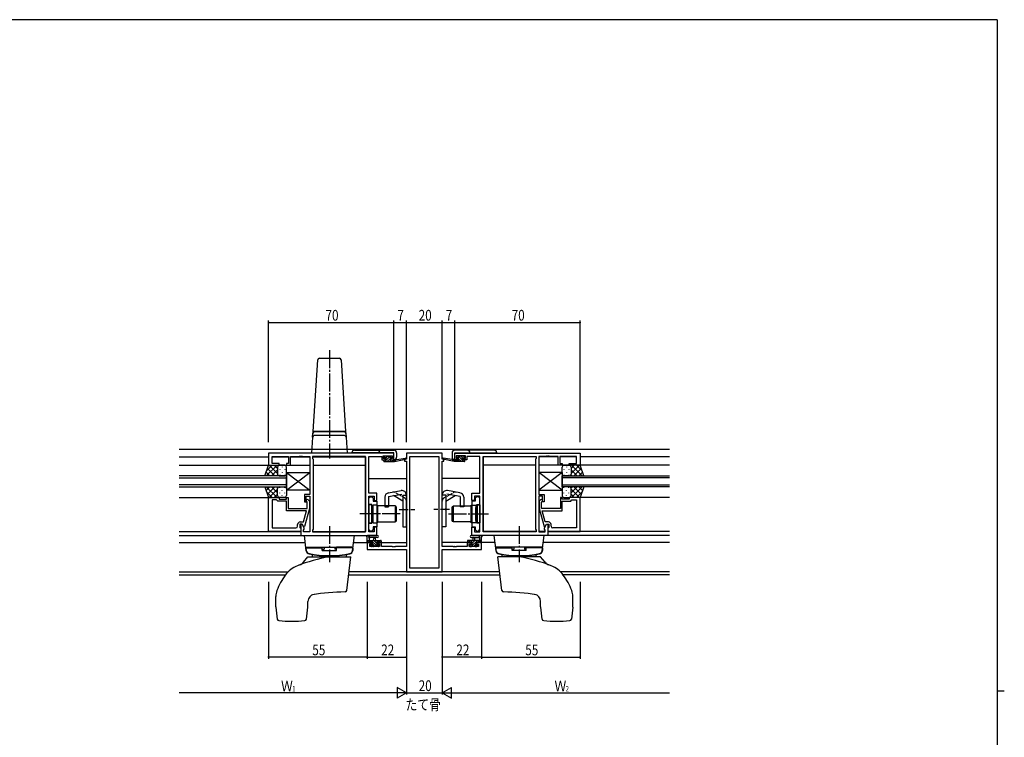
# Model space of a CAD drawing. Extents: x 0 to 1133, y 0 to 806.
# Drawn here: x 558 to 1108, y 401 to 802 of the extents above; entities that cross this region are included whole.
import ezdxf

# ---------------------------------------------------------------- set-up
doc = ezdxf.new("R2010")
doc.units = 0
doc.linetypes.add('YCENTER_1', pattern=[13, 10, -1, 1, -1])
doc.linetypes.add('YHIDDEN_1', pattern=[4, 3, -1])
for name, color, linetype in [('USER1', 3, 'CONTINUOUS'), ('YKK_11', 7, 'CONTINUOUS'), ('YKK_12', 2, 'CONTINUOUS'), ('YKK_13', 4, 'CONTINUOUS'), ('YKK_D', 6, 'CONTINUOUS'), ('YKK_ZWAK', 7, 'CONTINUOUS')]:
    doc.layers.add(name, color=color, linetype=linetype)
doc.styles.get("Standard").update_dxf_attribs({"font": 'ROMANS.SHX', "bigfont": 'EXTFONT.SHX'})

# ---------------------------------------------------------------- blocks, each defined once
blk = doc.blocks.new('A201')
at = {"layer": 'YKK_ZWAK', "color": 254, "linetype": 'Continuous'}
for p, q in [((571, 410), (21, 410)), ((571, 410), (571, 35)), ((571, 222.5), (573, 222.5))]:
    blk.add_line(p, q, dxfattribs=at)

msp = doc.modelspace()

# ---------------------------------------------------------------- linework, layer by layer
at = {"layer": 'YKK_11', "color": 0, "linetype": 'ByBlock', "ltscale": 0.5}
for p, q in [((766.96, 559.84), (696.96, 559.84)), ((696.96, 559.84), (696.96, 553.04)), ((698.89, 557.91), (708.16, 557.91)), ((698.89, 554.04), (698.89, 557.91)), ((708.16, 557.91), (708.16, 554.04)), ((709.16, 557.91), (714.01, 557.91)), ((709.16, 553.04), (709.16, 557.91)), ((714.01, 557.91), (714.19, 558.03)), ((714.19, 558.03), (714.74, 558.03)), ((714.74, 558.03), (714.92, 557.91)), ((714.92, 557.91), (715.01, 557.91)), ((715.01, 557.91), (715.19, 558.03)), ((715.19, 558.03), (715.74, 558.03)), ((715.74, 558.03), (715.92, 557.91)), ((715.92, 557.91), (719.96, 557.91)), ((719.96, 557.91), (719.96, 536.74)), ((751.03, 557.91), (721.46, 557.91)), ((721.46, 557.91), (721.46, 556.84)), ((721.46, 556.84), (721.89, 556.41)), ((721.89, 556.41), (721.89, 517.27)), ((751.03, 515.77), (751.03, 557.91)), ((751.03, 515.77), (751.03, 557.91)), ((752.96, 537.34), (752.96, 557.91)), ((752.96, 557.91), (760.16, 557.91)), ((760.16, 557.91), (760.16, 557.11)), ((760.16, 557.11), (760.16, 556.04)), ((760.16, 556.04), (762.06, 556.04)), ((760.96, 556.84), (760.96, 558.34)), ((760.96, 558.34), (766.16, 558.34)), ((762.06, 556.84), (760.96, 556.84)), ((762.06, 556.04), (762.06, 556.84)), ((766.16, 556.84), (765.06, 556.84)), ((765.06, 556.84), (765.06, 556.04)), ((765.06, 556.04), (766.96, 556.04)), ((766.16, 558.34), (766.16, 556.84)), ((766.96, 556.04), (766.96, 559.84)), ((773.96, 556.34), (772.96, 556.34)), ((772.96, 556.34), (772.96, 555.34)), ((773.96, 559.84), (773.96, 556.34)), ((793.96, 559.84), (773.96, 559.84)), ((775.89, 495.47), (775.89, 557.91)), ((775.89, 495.47), (775.89, 557.91)), ((775.89, 557.91), (792.03, 557.91)), ((792.03, 557.91), (792.03, 495.47)), ((793.96, 556.34), (793.96, 559.84)), ((794.96, 556.34), (793.96, 556.34)), ((794.96, 555.34), (794.96, 556.34)), ((800.96, 559.84), (870.96, 559.84)), ((800.96, 556.04), (800.96, 559.84)), ((802.86, 556.04), (800.96, 556.04)), ((801.76, 558.34), (801.76, 556.84)), ((806.96, 558.34), (801.76, 558.34)), ((801.76, 556.84), (802.86, 556.84)), ((802.86, 556.84), (802.86, 556.04)), ((805.86, 556.84), (806.96, 556.84)), ((805.86, 556.04), (805.86, 556.84)), ((807.76, 556.04), (805.86, 556.04)), ((806.96, 556.84), (806.96, 558.34)), ((807.76, 557.91), (807.76, 557.11)), ((814.96, 557.91), (807.76, 557.91)), ((807.76, 557.11), (807.76, 556.04)), ((814.96, 537.34), (814.96, 557.91)), ((816.89, 515.77), (816.89, 557.91)), ((816.89, 515.77), (816.89, 557.91)), ((816.89, 557.91), (846.46, 557.91)), ((846.46, 556.84), (846.03, 556.41)), ((846.03, 556.41), (846.03, 517.27)), ((846.46, 557.91), (846.46, 556.84)), ((847.96, 557.91), (847.96, 536.74)), ((852.01, 557.91), (847.96, 557.91)), ((852.19, 558.03), (852.01, 557.91)), ((852.74, 558.03), (852.19, 558.03)), ((852.92, 557.91), (852.74, 558.03)), ((853.01, 557.91), (852.92, 557.91)), ((853.19, 558.03), (853.01, 557.91)), ((853.74, 558.03), (853.19, 558.03)), ((853.92, 557.91), (853.74, 558.03)), ((858.76, 557.91), (853.92, 557.91)), ((858.76, 553.04), (858.76, 557.91)), ((869.03, 557.91), (859.76, 557.91)), ((859.76, 557.91), (859.76, 554.04)), ((869.03, 554.04), (869.03, 557.91)), ((870.96, 559.84), (870.96, 553.04)), ((696.96, 553.04), (702.96, 553.04)), ((702.96, 554.04), (698.89, 554.04)), ((702.96, 553.04), (702.96, 554.04)), ((706.96, 554.04), (706.96, 553.04)), ((708.16, 554.04), (706.96, 554.04)), ((706.96, 553.04), (709.16, 553.04)), ((772.96, 555.34), (773.96, 555.34)), ((773.96, 555.34), (773.96, 507.57)), ((793.96, 507.57), (793.96, 555.34)), ((793.96, 555.34), (794.96, 555.34)), ((860.96, 553.04), (858.76, 553.04)), ((859.76, 554.04), (860.96, 554.04)), ((860.96, 554.04), (860.96, 553.04)), ((864.96, 553.04), (864.96, 554.04)), ((864.96, 554.04), (869.03, 554.04)), ((870.96, 553.04), (864.96, 553.04)), ((696.96, 516.04), (696.96, 535.04)), ((696.96, 535.04), (702.96, 535.04)), ((698.89, 533.74), (698.89, 517.97)), ((698.89, 533.74), (698.89, 517.97)), ((701.46, 533.74), (698.89, 533.74)), ((701.66, 533.54), (701.46, 533.74)), ((702.96, 535.04), (702.96, 534.04)), ((702.96, 534.04), (706.96, 534.04)), ((706.96, 534.04), (706.96, 535.04)), ((706.96, 535.04), (707.96, 535.04)), ((707.96, 535.04), (707.96, 528.94)), ((719.96, 536.74), (716.96, 536.74)), ((716.96, 536.74), (716.96, 532.54)), ((717.96, 535.74), (719.96, 535.74)), ((717.96, 532.54), (717.96, 535.74)), ((718.99, 533.66), (719.76, 532.89)), ((719.96, 535.74), (719.96, 515.77)), ((757.46, 537.34), (752.96, 537.34)), ((752.96, 515.77), (752.96, 535.84)), ((752.96, 535.84), (755.96, 535.84)), ((752.96, 534.64), (753.76, 535.44)), ((752.96, 531.04), (752.96, 534.64)), ((753.76, 535.44), (754.66, 535.44)), ((754.66, 535.44), (755.46, 534.64)), ((755.46, 534.64), (755.46, 533.01)), ((755.96, 535.84), (755.96, 533.34)), ((757.46, 533.34), (757.46, 537.34)), ((810.46, 533.34), (810.46, 537.34)), ((810.46, 537.34), (814.96, 537.34)), ((811.96, 535.84), (811.96, 533.34)), ((814.96, 535.84), (811.96, 535.84)), ((813.26, 535.44), (812.46, 534.64)), ((812.46, 534.64), (812.46, 533.01)), ((814.16, 535.44), (813.26, 535.44)), ((814.96, 534.64), (814.16, 535.44)), ((814.96, 515.77), (814.96, 535.84)), ((814.96, 531.04), (814.96, 534.64)), ((847.96, 536.74), (850.96, 536.74)), ((847.96, 535.74), (847.96, 515.77)), ((849.96, 535.74), (847.96, 535.74)), ((848.94, 533.66), (848.16, 532.89)), ((849.96, 532.54), (849.96, 535.74)), ((850.96, 536.74), (850.96, 532.54)), ((860.96, 535.04), (859.96, 535.04)), ((859.96, 535.04), (859.96, 528.94)), ((860.96, 534.04), (860.96, 535.04)), ((864.96, 534.04), (860.96, 534.04)), ((864.96, 535.04), (864.96, 534.04)), ((870.96, 535.04), (864.96, 535.04)), ((866.26, 533.54), (866.46, 533.74)), ((866.46, 533.74), (869.03, 533.74)), ((869.03, 533.74), (869.03, 517.97)), ((869.03, 533.74), (869.03, 517.97)), ((870.96, 516.04), (870.96, 535.04)), ((702.16, 533.04), (701.66, 533.54)), ((706.96, 533.04), (702.16, 533.04)), ((706.96, 527.64), (706.96, 533.04)), ((707.96, 528.94), (709.01, 528.94)), ((709.01, 528.94), (709.19, 528.82)), ((709.19, 528.82), (709.74, 528.82)), ((709.74, 528.82), (709.92, 528.94)), ((709.92, 528.94), (710.01, 528.94)), ((710.01, 528.94), (710.19, 528.82)), ((710.19, 528.82), (710.74, 528.82)), ((710.74, 528.82), (710.92, 528.94)), ((710.92, 528.94), (718.56, 528.94)), ((716.96, 532.54), (717.96, 532.54)), ((719.76, 528.94), (717.06, 518.84)), ((718.56, 532.39), (718.14, 532.81)), ((718.56, 528.94), (718.56, 532.39)), ((719.76, 532.89), (719.76, 528.94)), ((754.56, 531.04), (752.96, 531.04)), ((754.56, 526.3), (754.56, 531.04)), ((755.46, 533.01), (757.46, 533.01)), ((755.96, 533.34), (757.46, 533.34)), ((757.46, 533.01), (757.46, 518.66)), ((811.96, 533.34), (810.46, 533.34)), ((810.46, 533.01), (810.46, 518.66)), ((812.46, 533.01), (810.46, 533.01)), ((813.36, 531.04), (814.96, 531.04)), ((813.36, 526.3), (813.36, 531.04)), ((848.16, 532.89), (848.16, 528.94)), ((848.16, 528.94), (850.87, 518.84)), ((849.36, 532.39), (849.79, 532.81)), ((849.36, 528.94), (849.36, 532.39)), ((857.01, 528.94), (849.36, 528.94)), ((850.96, 532.54), (849.96, 532.54)), ((857.19, 528.82), (857.01, 528.94)), ((857.74, 528.82), (857.19, 528.82)), ((857.92, 528.94), (857.74, 528.82)), ((858.01, 528.94), (857.92, 528.94)), ((858.19, 528.82), (858.01, 528.94)), ((858.74, 528.82), (858.19, 528.82)), ((858.92, 528.94), (858.74, 528.82)), ((859.96, 528.94), (858.92, 528.94)), ((860.96, 533.04), (865.76, 533.04)), ((860.96, 527.64), (860.96, 533.04)), ((865.76, 533.04), (866.26, 533.54)), ((718.17, 527.64), (706.96, 527.64)), ((716.48, 521.34), (718.17, 527.64)), ((754.68, 526.11), (754.56, 526.3)), ((754.56, 525.38), (754.68, 525.56)), ((754.56, 520.64), (754.56, 525.38)), ((754.68, 525.56), (754.68, 526.11)), ((813.24, 526.11), (813.36, 526.3)), ((813.24, 525.56), (813.24, 526.11)), ((813.36, 525.38), (813.24, 525.56)), ((813.36, 520.64), (813.36, 525.38)), ((851.44, 521.34), (849.76, 527.64)), ((849.76, 527.64), (860.96, 527.64)), ((698.89, 517.97), (712.16, 517.97)), ((713.16, 518.97), (713.16, 519.84)), ((715.76, 520.04), (714.46, 520.04)), ((714.46, 520.04), (714.46, 518.24)), ((714.46, 518.24), (714.66, 518.04)), ((714.66, 521.34), (716.48, 521.34)), ((714.66, 518.04), (714.96, 517.74)), ((714.96, 520.04), (714.96, 513.84)), ((715.76, 520.04), (714.96, 520.04)), ((714.96, 517.74), (714.96, 516.04)), ((716.89, 518.08), (715.76, 520.04)), ((716.46, 518.84), (715.76, 520.04)), ((717.06, 518.84), (716.46, 518.84)), ((716.46, 516.84), (716.89, 517.27)), ((716.89, 517.27), (716.89, 518.08)), ((721.89, 517.27), (721.46, 516.84)), ((752.96, 520.64), (754.56, 520.64)), ((752.96, 517.04), (752.96, 520.64)), ((755.46, 518.66), (755.46, 517.04)), ((757.46, 518.66), (755.46, 518.66)), ((755.96, 518.34), (755.96, 515.77)), ((757.46, 518.34), (755.96, 518.34)), ((757.46, 513.84), (757.46, 518.34)), ((810.46, 518.66), (812.46, 518.66)), ((810.46, 513.84), (810.46, 518.34)), ((810.46, 518.34), (811.96, 518.34)), ((811.96, 518.34), (811.96, 515.77)), ((812.46, 518.66), (812.46, 517.04)), ((814.96, 520.64), (813.36, 520.64)), ((814.96, 517.04), (814.96, 520.64)), ((846.03, 517.27), (846.46, 516.84)), ((850.87, 518.84), (851.47, 518.84)), ((851.03, 518.08), (852.16, 520.04)), ((851.03, 517.27), (851.03, 518.08)), ((851.46, 516.84), (851.03, 517.27)), ((853.26, 521.34), (851.44, 521.34)), ((851.47, 518.84), (852.16, 520.04)), ((852.16, 520.04), (852.96, 520.04)), ((852.16, 520.04), (853.46, 520.04)), ((852.96, 520.04), (852.96, 513.84)), ((853.26, 518.04), (852.96, 517.74)), ((852.96, 517.74), (852.96, 516.04)), ((853.46, 518.24), (853.26, 518.04)), ((853.46, 520.04), (853.46, 518.24)), ((854.76, 518.97), (854.76, 519.84)), ((869.03, 517.97), (855.76, 517.97)), ((714.96, 516.04), (696.96, 516.04)), ((714.96, 513.84), (757.46, 513.84)), ((716.46, 515.77), (716.46, 516.84)), ((719.96, 515.77), (716.46, 515.77)), ((721.46, 516.84), (721.46, 515.77)), ((721.46, 515.77), (751.03, 515.77)), ((753.76, 516.24), (752.96, 517.04)), ((755.96, 515.77), (752.96, 515.77)), ((754.66, 516.24), (753.76, 516.24)), ((755.46, 517.04), (754.66, 516.24)), ((852.96, 513.84), (810.46, 513.84)), ((811.96, 515.77), (814.96, 515.77)), ((812.46, 517.04), (813.26, 516.24)), ((813.26, 516.24), (814.16, 516.24)), ((814.16, 516.24), (814.96, 517.04)), ((846.46, 515.77), (816.89, 515.77)), ((846.46, 516.84), (846.46, 515.77)), ((847.96, 515.77), (851.46, 515.77)), ((851.46, 515.77), (851.46, 516.84)), ((852.96, 516.04), (870.96, 516.04)), ((754.76, 509.84), (751.96, 509.84)), ((751.96, 509.84), (751.96, 505.94)), ((753.59, 509.04), (754.76, 509.04)), ((753.59, 507.57), (753.59, 509.04)), ((758.86, 507.57), (753.59, 507.57)), ((754.76, 509.04), (754.76, 509.84)), ((760.06, 509.84), (757.76, 509.84)), ((757.76, 509.84), (757.76, 509.04)), ((757.76, 509.04), (758.86, 509.04)), ((758.86, 509.04), (758.86, 507.57)), ((760.06, 507.57), (760.06, 509.84)), ((766.01, 507.57), (760.06, 507.57)), ((766.19, 507.45), (766.01, 507.57)), ((766.74, 507.45), (766.19, 507.45)), ((766.92, 507.57), (766.74, 507.45)), ((767.01, 507.57), (766.92, 507.57)), ((767.19, 507.45), (767.01, 507.57)), ((767.74, 507.45), (767.19, 507.45)), ((767.92, 507.57), (767.74, 507.45)), ((773.96, 507.57), (767.92, 507.57)), ((800.01, 507.57), (793.96, 507.57)), ((800.19, 507.45), (800.01, 507.57)), ((800.74, 507.45), (800.19, 507.45)), ((800.92, 507.57), (800.74, 507.45)), ((801.01, 507.57), (800.92, 507.57)), ((801.19, 507.45), (801.01, 507.57)), ((801.74, 507.45), (801.19, 507.45)), ((801.92, 507.57), (801.74, 507.45)), ((807.86, 507.57), (801.92, 507.57)), ((810.16, 509.84), (807.86, 509.84)), ((807.86, 509.84), (807.86, 507.57)), ((809.06, 509.04), (810.16, 509.04)), ((809.06, 507.57), (809.06, 509.04)), ((814.33, 507.57), (809.06, 507.57)), ((810.16, 509.04), (810.16, 509.84)), ((815.96, 509.84), (813.16, 509.84)), ((813.16, 509.84), (813.16, 509.04)), ((813.16, 509.04), (814.33, 509.04)), ((814.33, 509.04), (814.33, 507.57)), ((815.96, 505.94), (815.96, 509.84)), ((751.96, 505.94), (773.96, 505.94)), ((773.96, 505.94), (773.96, 493.54)), ((793.96, 505.94), (815.96, 505.94)), ((793.96, 493.54), (793.96, 505.94)), ((792.03, 495.47), (775.89, 495.47)), ((773.96, 493.54), (793.96, 493.54))]:
    msp.add_line(p, q, dxfattribs=at)
for centre, radius, start, end in [((718.56, 533.24), 0.6, 45, 225), ((849.36, 533.24), 0.6, 315, 135), ((712.16, 518.97), 1, 270, 360), ((714.66, 519.84), 1.5, 90, 180), ((853.26, 519.84), 1.5, 0, 90), ((855.76, 518.97), 1, 180, 270)]:
    msp.add_arc(centre, radius, start, end, dxfattribs=at)
at = {"layer": 'YKK_12'}
for p, q in [((920.96, 561.84), (646.96, 561.84)), ((646.96, 557.64), (696.96, 557.64)), ((698.9, 557.64), (708.16, 557.64)), ((709.17, 557.64), (719.96, 557.64)), ((721.47, 557.64), (751.03, 557.64)), ((751.03, 557.64), (751.03, 516.07)), ((773.46, 556.34), (773.46, 556.43)), ((794.46, 556.34), (794.46, 556.43)), ((816.89, 557.64), (816.89, 516.07)), ((846.46, 557.64), (816.89, 557.64)), ((858.76, 557.64), (847.97, 557.64)), ((869.03, 557.64), (859.77, 557.64)), ((920.96, 557.64), (870.96, 557.64)), ((646.96, 553.04), (719.96, 553.04)), ((721.89, 553.04), (751.03, 553.04)), ((846.03, 553.04), (816.89, 553.04)), ((920.96, 553.04), (847.96, 553.04)), ((752.96, 545.64), (773.96, 545.64)), ((814.96, 545.64), (793.96, 545.64)), ((646.96, 535.04), (697.43, 535.04)), ((920.96, 535.04), (870.96, 535.04)), ((646.96, 516.04), (714.96, 516.04)), ((646.96, 513.84), (751.03, 513.84)), ((716.47, 516.04), (719.96, 516.04)), ((721.47, 516.04), (751.03, 516.04)), ((846.46, 516.04), (816.89, 516.04)), ((920.96, 513.84), (816.89, 513.84)), ((851.46, 516.04), (847.97, 516.04)), ((920.96, 516.04), (852.96, 516.04)), ((646.96, 509.84), (717.46, 509.84)), ((744.47, 509.84), (755.06, 509.84)), ((757.46, 509.84), (773.96, 509.84)), ((810.46, 509.84), (793.96, 509.84)), ((823.46, 509.84), (812.86, 509.84)), ((920.96, 509.84), (850.47, 509.84)), ((646.96, 493.47), (707.85, 493.47)), ((646.96, 491.84), (706.45, 491.84)), ((741.74, 491.84), (826.19, 491.84)), ((825.99, 493.47), (741.94, 493.47)), ((920.96, 493.47), (860.08, 493.47)), ((920.96, 491.84), (861.48, 491.84))]:
    msp.add_line(p, q, dxfattribs=at)
at = {"layer": 'YKK_12', "ltscale": 1.5}
for p, q in [((706.96, 547.04), (646.96, 547.04)), ((646.96, 546.04), (706.96, 546.04)), ((706.96, 541.04), (706.96, 547.04)), ((860.96, 547.04), (920.96, 547.04)), ((860.96, 541.04), (860.96, 547.04)), ((920.96, 546.04), (860.96, 546.04)), ((706.96, 542.04), (646.96, 542.04)), ((646.96, 541.04), (706.96, 541.04)), ((860.96, 542.04), (920.96, 542.04)), ((920.96, 541.04), (860.96, 541.04))]:
    msp.add_line(p, q, dxfattribs=at)
at = {"layer": 'YKK_13', "linetype": 'YCENTER_1'}
for p, q in [((730.96, 617.26), (730.96, 556.73)), ((770.46, 525.84), (748.03, 525.84)), ((797.46, 525.84), (819.89, 525.84)), ((730.96, 519.04), (730.96, 498.84)), ((836.96, 519.04), (836.96, 498.84))]:
    msp.add_line(p, q, dxfattribs=at)
at = {"layer": 'YKK_13'}
for p, q in [((721.96, 571.84), (724.41, 611.9)), ((725.41, 612.84), (736.52, 612.84)), ((737.52, 611.9), (739.96, 571.84)), ((721.51, 568.7), (720.96, 559.84)), ((721.51, 568.7), (721.64, 570.96)), ((721.63, 570.7), (721.62, 570.58)), ((739.96, 571.84), (721.96, 571.84)), ((721.96, 571.84), (739.96, 571.84)), ((721.96, 571.64), (721.96, 571.84)), ((722.63, 571.64), (721.96, 571.64)), ((739.42, 569.64), (722.5, 569.64)), ((722.68, 571.64), (722.63, 571.64)), ((730.96, 571.64), (722.68, 571.64)), ((739.24, 571.64), (730.96, 571.64)), ((739.3, 571.64), (739.24, 571.64)), ((739.96, 571.64), (739.3, 571.64)), ((739.96, 571.84), (739.96, 571.64)), ((740.42, 568.7), (740.28, 570.96)), ((740.31, 570.58), (740.3, 570.7)), ((740.96, 559.84), (740.42, 568.7)), ((744.97, 561.46), (766.97, 561.46)), ((822.96, 561.46), (800.96, 561.46)), ((721.96, 559.84), (720.96, 559.84)), ((739.97, 559.84), (721.96, 559.84)), ((740.96, 559.84), (739.97, 559.84)), ((766.97, 559.96), (743.47, 559.96)), ((761.27, 555.34), (761.27, 555.74)), ((761.29, 555.85), (761.45, 556.02)), ((761.57, 557.47), (762.33, 558.24)), ((761.57, 557.44), (761.57, 557.94)), ((761.57, 556.04), (762.67, 556.04)), ((761.82, 555.04), (765.02, 558.24)), ((761.87, 558.24), (762.37, 558.24)), ((762.67, 557.14), (761.87, 557.14)), ((762.57, 558.04), (764.57, 558.04)), ((762.58, 557.14), (763.48, 558.04)), ((762.67, 556.04), (762.67, 557.14)), ((763.17, 555.04), (765, 556.87)), ((764.52, 555.04), (765.52, 556.04)), ((764.77, 558.24), (765.37, 558.24)), ((765.07, 556.68), (765.07, 556.04)), ((765.07, 556.04), (767.26, 556.04)), ((765.34, 557.2), (765.93, 557.8)), ((765.87, 557.14), (765.53, 557.14)), ((765.58, 558.15), (766.08, 557.65)), ((765.86, 555.04), (766.86, 556.04)), ((766.97, 556.06), (766.97, 559.96)), ((767.26, 555.04), (773.53, 556.44)), ((767.26, 556.04), (767.35, 556.05)), ((767.26, 555.04), (767.26, 556.04)), ((768.38, 556.22), (773.42, 557.03)), ((768.47, 559.96), (768.47, 557.56)), ((800.66, 555.04), (794.4, 556.44)), ((799.55, 556.22), (794.51, 557.03)), ((799.46, 559.96), (799.46, 557.56)), ((800.66, 556.04), (800.58, 556.05)), ((802.86, 556.04), (800.66, 556.04)), ((800.66, 555.04), (800.66, 556.04)), ((800.96, 556.06), (800.96, 559.96)), ((800.96, 559.96), (824.46, 559.96)), ((802.06, 555.04), (801.06, 556.04)), ((802.35, 558.15), (801.85, 557.65)), ((802.59, 557.2), (802, 557.8)), ((802.06, 557.14), (802.4, 557.14)), ((803.41, 555.04), (802.41, 556.04)), ((803.16, 558.24), (802.56, 558.24)), ((802.86, 556.68), (802.86, 556.04)), ((806.1, 555.04), (802.9, 558.24)), ((804.76, 555.04), (802.93, 556.87)), ((805.36, 558.04), (803.36, 558.04)), ((805.35, 557.14), (804.45, 558.04)), ((805.26, 556.04), (805.26, 557.14)), ((805.26, 557.14), (806.06, 557.14)), ((806.36, 556.04), (805.26, 556.04)), ((806.06, 558.24), (805.56, 558.24)), ((806.36, 557.47), (805.6, 558.24)), ((806.36, 557.44), (806.36, 557.94)), ((806.64, 555.85), (806.47, 556.02)), ((806.66, 555.34), (806.66, 555.74)), ((761.57, 555.04), (767.26, 555.04)), ((767.21, 555.04), (767.26, 555.09)), ((800.72, 555.04), (800.66, 555.09)), ((806.36, 555.04), (800.66, 555.04)), ((706.96, 539.04), (719.96, 549.04)), ((706.96, 549.04), (719.96, 539.04)), ((706.96, 549.04), (706.96, 539.04)), ((706.96, 549.04), (719.96, 549.04)), ((719.96, 549.04), (719.96, 539.04)), ((847.96, 549.04), (847.96, 539.04)), ((860.96, 539.04), (847.96, 549.04)), ((860.96, 549.04), (847.96, 539.04)), ((860.96, 549.04), (847.96, 549.04)), ((860.96, 549.04), (860.96, 539.04)), ((719.96, 539.04), (706.96, 539.04)), ((761.96, 535.17), (761.96, 529.84)), ((763.96, 535.59), (771.38, 536.89)), ((763.96, 535.59), (763.96, 529.84)), ((764.03, 537.63), (771.03, 538.86)), ((771.96, 533), (766.66, 536.06)), ((771.96, 536.4), (771.96, 528.84)), ((771.96, 536.34), (773.96, 536.34)), ((773.96, 518.59), (773.96, 536.4)), ((793.96, 518.59), (793.96, 536.4)), ((795.96, 536.34), (793.96, 536.34)), ((795.96, 536.4), (795.96, 528.84)), ((795.96, 533), (801.27, 536.06)), ((803.96, 535.59), (796.55, 536.89)), ((803.9, 537.63), (796.9, 538.86)), ((803.96, 535.59), (803.96, 529.84)), ((805.96, 535.17), (805.96, 529.84)), ((847.96, 539.04), (860.96, 539.04)), ((752.96, 530.84), (752.96, 520.84)), ((754.46, 530.84), (752.96, 530.84)), ((754.46, 530.84), (754.46, 520.84)), ((755.26, 529.44), (754.96, 529.44)), ((755.26, 530.79), (755.26, 520.89)), ((757.76, 530.79), (755.26, 530.79)), ((755.26, 522.24), (755.26, 529.44)), ((757.76, 520.89), (757.76, 530.79)), ((757.76, 522.84), (757.76, 528.84)), ((757.86, 528.84), (757.76, 528.84)), ((757.86, 530.34), (757.86, 521.34)), ((767.86, 530.34), (757.86, 530.34)), ((761.96, 529.84), (763.96, 529.84)), ((767.86, 530.34), (767.86, 521.34)), ((767.96, 521.84), (767.96, 529.84)), ((767.96, 529.84), (768.46, 529.84)), ((768.46, 521.84), (768.46, 529.84)), ((772.36, 528.44), (771.96, 528.84)), ((772.36, 528.24), (771.96, 527.84)), ((772.36, 528.44), (772.36, 528.24)), ((795.56, 528.44), (795.96, 528.84)), ((795.56, 528.44), (795.56, 528.24)), ((795.56, 528.24), (795.96, 527.84)), ((799.46, 521.84), (799.46, 529.84)), ((799.96, 529.84), (799.46, 529.84)), ((799.96, 521.84), (799.96, 529.84)), ((800.06, 530.34), (800.06, 521.34)), ((800.06, 530.34), (810.06, 530.34)), ((805.96, 529.84), (803.96, 529.84)), ((810.06, 530.34), (810.06, 521.34)), ((810.06, 528.84), (810.16, 528.84)), ((810.16, 520.89), (810.16, 530.79)), ((810.16, 530.79), (812.66, 530.79)), ((810.16, 522.84), (810.16, 528.84)), ((812.66, 530.79), (812.66, 520.89)), ((812.66, 522.24), (812.66, 529.44)), ((812.66, 529.44), (812.96, 529.44)), ((813.46, 530.84), (813.46, 520.84)), ((813.46, 530.84), (814.96, 530.84)), ((814.96, 530.84), (814.96, 520.84)), ((757.86, 522.84), (757.76, 522.84)), ((771.96, 527.84), (771.96, 518.59)), ((795.96, 527.84), (795.96, 518.59)), ((810.06, 522.84), (810.16, 522.84)), ((752.96, 520.84), (754.46, 520.84)), ((755.26, 522.24), (754.96, 522.24)), ((755.26, 520.89), (757.76, 520.89)), ((757.86, 521.34), (767.86, 521.34)), ((768.46, 521.84), (767.96, 521.84)), ((771.96, 518.59), (773.96, 518.59)), ((795.96, 518.59), (793.96, 518.59)), ((799.46, 521.84), (799.96, 521.84)), ((810.06, 521.34), (800.06, 521.34)), ((812.66, 520.89), (810.16, 520.89)), ((812.66, 522.24), (812.96, 522.24)), ((814.96, 520.84), (813.46, 520.84)), ((716.96, 513.84), (744.96, 513.84)), ((718.03, 505.18), (716.96, 513.84)), ((743.9, 505.18), (744.96, 513.84)), ((751.96, 510.14), (751.96, 512.82)), ((757.69, 513.84), (752.53, 513.84)), ((753.16, 512.22), (753.16, 511.04)), ((757.69, 512.64), (753.73, 512.63)), ((755.66, 511.04), (755.77, 512.18)), ((756.86, 511.04), (756.76, 512.18)), ((810.24, 513.84), (815.4, 513.84)), ((810.24, 512.64), (814.2, 512.63)), ((811.06, 511.04), (811.17, 512.18)), ((812.26, 511.04), (812.16, 512.18)), ((814.76, 512.22), (814.76, 511.04)), ((815.96, 510.14), (815.96, 512.82)), ((850.96, 513.84), (822.96, 513.84)), ((824.03, 505.18), (822.96, 513.84)), ((849.9, 505.18), (850.96, 513.84)), ((717.76, 507.34), (744.17, 507.34)), ((717.86, 506.84), (726.96, 506.84)), ((717.86, 506.84), (717.99, 505.42)), ((718.36, 507.34), (726.96, 507.34)), ((718.36, 507.34), (718.36, 506.84)), ((726.96, 505.34), (726.96, 507.34)), ((727.96, 507.34), (727.96, 506.07)), ((733.96, 507.34), (733.96, 506.07)), ((743.56, 507.34), (734.96, 507.34)), ((734.96, 505.34), (734.96, 507.34)), ((744.06, 506.84), (734.96, 506.84)), ((743.56, 507.34), (743.56, 506.84)), ((744.06, 506.84), (743.94, 505.42)), ((751.96, 511.04), (759.56, 511.04)), ((752.83, 509.84), (751.96, 510.71)), ((752.86, 509.84), (752.26, 509.84)), ((753.98, 510.04), (752.98, 511.04)), ((755.06, 510.04), (753.06, 510.04)), ((754.55, 507.62), (754.05, 508.12)), ((755.13, 507.54), (754.09, 508.58)), ((754.26, 508.64), (754.6, 508.64)), ((757.63, 507.74), (754.33, 511.04)), ((755.36, 507.54), (754.76, 507.54)), ((755.06, 509.1), (755.06, 510.04)), ((756.28, 507.74), (755.3, 508.72)), ((757.66, 507.74), (755.56, 507.74)), ((757.46, 509.25), (755.67, 511.04)), ((758.02, 510.04), (757.02, 511.04)), ((758.76, 510.04), (757.46, 510.04)), ((757.46, 510.04), (757.46, 508.64)), ((757.46, 508.64), (758.36, 508.64)), ((757.82, 507.54), (757.67, 507.7)), ((758.36, 507.54), (757.86, 507.54)), ((758.66, 508.05), (758.07, 508.64)), ((759.57, 509.84), (758.37, 511.04)), ((758.66, 508.34), (758.66, 507.84)), ((759.56, 509.84), (758.96, 509.84)), ((759.86, 510.74), (759.86, 510.14)), ((808.06, 510.74), (808.06, 510.14)), ((815.96, 511.04), (808.36, 511.04)), ((808.36, 509.84), (809.56, 511.04)), ((808.36, 509.84), (808.96, 509.84)), ((809.16, 510.04), (810.46, 510.04)), ((809.26, 508.05), (809.85, 508.64)), ((809.26, 508.34), (809.26, 507.84)), ((810.46, 508.64), (809.56, 508.64)), ((809.56, 507.54), (810.06, 507.54)), ((809.91, 510.04), (810.91, 511.04)), ((810.1, 507.54), (810.26, 507.7)), ((810.26, 507.74), (812.36, 507.74)), ((810.3, 507.74), (813.6, 511.04)), ((810.46, 509.25), (812.25, 511.04)), ((810.46, 510.04), (810.46, 508.64)), ((811.65, 507.74), (812.63, 508.72)), ((812.56, 507.54), (813.16, 507.54)), ((812.79, 507.54), (813.84, 508.58)), ((812.86, 510.04), (814.86, 510.04)), ((812.86, 509.1), (812.86, 510.04)), ((813.66, 508.64), (813.33, 508.64)), ((813.38, 507.62), (813.88, 508.12)), ((813.95, 510.04), (814.95, 511.04)), ((815.06, 509.84), (815.66, 509.84)), ((815.09, 509.84), (815.96, 510.71)), ((850.17, 507.34), (823.76, 507.34)), ((823.86, 506.84), (832.96, 506.84)), ((823.86, 506.84), (823.99, 505.42)), ((824.36, 507.34), (832.96, 507.34)), ((824.36, 507.34), (824.36, 506.84)), ((832.96, 505.34), (832.96, 507.34)), ((833.96, 507.34), (833.96, 506.07)), ((839.96, 507.34), (839.96, 506.07)), ((849.56, 507.34), (840.96, 507.34)), ((840.96, 505.34), (840.96, 507.34)), ((850.06, 506.84), (840.96, 506.84)), ((849.56, 507.34), (849.56, 506.84)), ((850.06, 506.84), (849.94, 505.42)), ((716.46, 498.86), (718.96, 501.84)), ((718.96, 501.84), (742.96, 501.84)), ((721.43, 501.84), (721.41, 502.72)), ((726.96, 506.07), (727.96, 506.07)), ((726.96, 505.34), (734.96, 505.34)), ((734.96, 506.07), (733.96, 506.07)), ((740.5, 501.84), (740.51, 502.72)), ((740.66, 483.11), (742.96, 501.84)), ((827.26, 483.11), (824.96, 501.84)), ((848.96, 501.84), (824.96, 501.84)), ((827.43, 501.84), (827.41, 502.72)), ((832.96, 506.07), (833.96, 506.07)), ((840.96, 505.34), (832.96, 505.34)), ((840.96, 506.07), (839.96, 506.07)), ((846.5, 501.84), (846.51, 502.72)), ((851.46, 498.86), (848.96, 501.84)), ((700.96, 473.9), (700.96, 479.68)), ((866.96, 473.9), (866.96, 479.68)), ((700.97, 473.78), (701.79, 467.1)), ((718.14, 467.1), (718.96, 473.78)), ((718.96, 473.9), (718.96, 476.88)), ((848.96, 473.9), (848.96, 476.88)), ((849.79, 467.1), (848.97, 473.78)), ((866.96, 473.78), (866.14, 467.1))]:
    msp.add_line(p, q, dxfattribs=at)
at = {"layer": 'YKK_13', "ltscale": 1.5}
for p, q in [((694.82, 547.04), (696.96, 553.04)), ((701.7, 553.04), (695.7, 547.04)), ((698.87, 553.04), (695.91, 550.08)), ((700.52, 547.04), (696.32, 551.23)), ((696.96, 553.04), (702.96, 553.04)), ((701.96, 548.42), (697.34, 553.04)), ((701.96, 550.48), (698.52, 547.04)), ((701.96, 551.24), (700.17, 553.04)), ((701.96, 552.04), (701.96, 548.44)), ((701.96, 551.64), (701.96, 548.04)), ((705.96, 553.04), (702.96, 553.04)), ((703.19, 550.7), (703.19, 550.5)), ((704.6, 552.12), (704.6, 551.92)), ((706.02, 550.7), (706.02, 550.5)), ((706.96, 548.04), (706.96, 552.04)), ((860.96, 548.04), (860.96, 552.04)), ((861.91, 550.7), (861.91, 550.5)), ((861.96, 553.04), (864.96, 553.04)), ((863.33, 552.12), (863.33, 551.92)), ((864.74, 550.7), (864.74, 550.5)), ((870.96, 553.04), (864.96, 553.04)), ((865.96, 551.24), (867.76, 553.04)), ((865.96, 548.42), (870.58, 553.04)), ((865.96, 552.04), (865.96, 548.44)), ((865.96, 551.64), (865.96, 548.04)), ((865.96, 550.48), (869.4, 547.04)), ((866.23, 553.04), (872.23, 547.04)), ((867.41, 547.04), (871.61, 551.23)), ((869.06, 553.04), (872.02, 550.08)), ((873.11, 547.04), (870.96, 553.04)), ((702.96, 547.04), (694.82, 547.04)), ((697.69, 547.04), (695.58, 549.15)), ((702.02, 547.7), (701.35, 547.04)), ((702.96, 547.04), (705.96, 547.04)), ((703.19, 547.67), (703.19, 547.47)), ((704.6, 549.09), (704.6, 548.89)), ((706.02, 547.67), (706.02, 547.47)), ((861.91, 547.67), (861.91, 547.47)), ((864.96, 547.04), (861.96, 547.04)), ((863.33, 549.09), (863.33, 548.89)), ((864.74, 547.67), (864.74, 547.47)), ((864.96, 547.04), (873.11, 547.04)), ((865.91, 547.7), (866.58, 547.04)), ((870.24, 547.04), (872.35, 549.15)), ((694.82, 541.04), (696.96, 535.04)), ((694.82, 541.04), (702.96, 541.04)), ((697.69, 541.04), (695.58, 538.92)), ((701.7, 535.04), (695.7, 541.04)), ((700.52, 541.04), (696.32, 536.84)), ((701.96, 539.66), (697.34, 535.04)), ((701.96, 537.6), (698.52, 541.04)), ((702.02, 540.37), (701.35, 541.04)), ((701.96, 536.44), (701.96, 540.04)), ((701.96, 536.04), (701.96, 539.64)), ((702.96, 541.04), (705.96, 541.04)), ((703.19, 540.4), (703.19, 540.6)), ((704.6, 538.99), (704.6, 539.19)), ((706.02, 540.4), (706.02, 540.6)), ((706.96, 540.04), (706.96, 536.04)), ((860.96, 540.04), (860.96, 536.04)), ((861.91, 540.4), (861.91, 540.6)), ((864.96, 541.04), (861.96, 541.04)), ((863.33, 538.99), (863.33, 539.19)), ((864.74, 540.4), (864.74, 540.6)), ((873.11, 541.04), (864.96, 541.04)), ((865.91, 540.37), (866.58, 541.04)), ((865.96, 537.6), (869.4, 541.04)), ((865.96, 536.44), (865.96, 540.04)), ((865.96, 539.66), (870.58, 535.04)), ((865.96, 536.04), (865.96, 539.64)), ((866.23, 535.04), (872.23, 541.04)), ((867.41, 541.04), (871.61, 536.84)), ((870.24, 541.04), (872.35, 538.92)), ((873.11, 541.04), (870.96, 535.04)), ((698.87, 535.04), (695.91, 538)), ((696.96, 535.04), (702.96, 535.04)), ((701.96, 536.83), (700.17, 535.04)), ((705.96, 535.04), (702.96, 535.04)), ((703.19, 537.37), (703.19, 537.57)), ((704.6, 535.96), (704.6, 536.16)), ((706.02, 537.37), (706.02, 537.57)), ((861.91, 537.37), (861.91, 537.57)), ((861.96, 535.04), (864.96, 535.04)), ((863.33, 535.96), (863.33, 536.16)), ((864.74, 537.37), (864.74, 537.57)), ((870.96, 535.04), (864.96, 535.04)), ((865.96, 536.83), (867.76, 535.04)), ((869.06, 535.04), (872.02, 538))]:
    msp.add_line(p, q, dxfattribs=at)
at = {"layer": 'YKK_13', "linetype": 'YHIDDEN_1', "ltscale": 0.5}
for p, q in [((772.96, 534.73), (767.66, 537.79)), ((794.96, 534.73), (800.27, 537.79)), ((767.96, 528.84), (767.86, 528.84)), ((799.96, 528.84), (800.06, 528.84)), ((767.96, 522.84), (767.86, 522.84)), ((799.96, 522.84), (800.06, 522.84))]:
    msp.add_line(p, q, dxfattribs=at)
at = {"layer": 'YKK_13', "linetype": 'YCENTER_1', "ltscale": 0.5}
for p, q in [((769.96, 528.34), (778.59, 528.34)), ((797.96, 528.34), (789.33, 528.34))]:
    msp.add_line(p, q, dxfattribs=at)
at = {"layer": 'YKK_13'}
for centre, radius, start, end in [((725.41, 611.84), 1, 90, 176.5107), ((736.52, 611.84), 1, 3.4893, 90), ((722.5, 568.64), 1, 90, 176.5), ((722.63, 570.64), 1, 90, 176.5), ((722.64, 570.9), 1, 131.7257, 176.5001), ((739.3, 570.64), 1, 3.5, 90), ((739.42, 568.64), 1, 3.5, 90), ((739.29, 570.9), 1, 3.4999, 48.0344), ((744.97, 559.96), 1.5, 90, 180), ((759.97, 559.96), 1.5, 90, 180), ((766.97, 559.96), 1.5, 0, 90), ((800.96, 559.96), 1.5, 90, 180), ((807.96, 559.96), 1.5, 0, 90), ((822.96, 559.96), 1.5, 0, 90), ((761.57, 555.74), 0.3, 90, 180), ((761.87, 557.94), 0.3, 90, 180), ((761.87, 557.44), 0.3, 180, 270), ((762.37, 558.04), 0.2, 0, 90), ((764.77, 558.04), 0.2, 90, 180), ((765.07, 557.14), 0.25, 33.0557, 236.9443), ((764.77, 556.68), 0.3, 0, 56.9443), ((765.53, 557.44), 0.3, 213.0557, 270), ((765.37, 557.94), 0.3, 45, 90), ((765.87, 557.44), 0.3, 270, 45), ((766.97, 557.56), 1.5, 270, 0), ((767.4, 555.75), 0.3, 39.1975, 99.1975), ((767.86, 556.13), 0.3, 219.1975, 339.1975), ((768.43, 555.92), 0.3, 99.1975, 159.1975), ((773.46, 556.74), 0.3, 282.6586, 99.1975), ((794.46, 556.74), 0.3, 80.8025, 257.3414), ((800.96, 557.56), 1.5, 180, 270), ((799.5, 555.92), 0.3, 20.8025, 80.8025), ((800.06, 556.13), 0.3, 200.8025, 320.8025), ((800.53, 555.75), 0.3, 80.8025, 140.8025), ((802.06, 557.44), 0.3, 135, 270), ((802.56, 557.94), 0.3, 90, 135), ((802.4, 557.44), 0.3, 270, 326.9443), ((802.86, 557.14), 0.25, 303.0557, 146.9443), ((803.16, 556.68), 0.3, 123.0557, 180), ((803.16, 558.04), 0.2, 0, 90), ((805.56, 558.04), 0.2, 90, 180), ((806.06, 557.94), 0.3, 0, 90), ((806.06, 557.44), 0.3, 270, 0), ((806.36, 555.74), 0.3, 0, 90), ((761.57, 555.34), 0.3, 180, 270), ((806.36, 555.34), 0.3, 270, 0), ((764.46, 535.17), 2.5, 100, 180), ((771.46, 536.4), 2.5, 0, 100), ((796.46, 536.4), 2.5, 80, 180), ((803.46, 535.17), 2.5, 0, 80), ((754.96, 529.94), 0.5, 180, 270), ((812.96, 529.94), 0.5, 270, 0), ((754.96, 521.74), 0.5, 90, 180), ((812.96, 521.74), 0.5, 0, 90), ((751.96, 513.34), 0.3, 79.4712, 240), ((751.66, 512.82), 0.3, 0, 60), ((752.07, 513.93), 0.3, 259.4712, 319.4712), ((752.53, 513.54), 0.3, 90, 139.4712), ((753.16, 512.74), 0.3, 19.1898, 240), ((752.86, 512.22), 0.3, 0, 60), ((753.73, 512.93), 0.3, 199.1898, 270.0402), ((756.26, 512.14), 0.5, 5.0921, 174.9079), ((757.69, 513.24), 0.6, 270.0402, 90.0402), ((810.24, 513.24), 0.6, 89.9598, 269.9598), ((811.66, 512.14), 0.5, 5.0921, 174.9079), ((814.2, 512.93), 0.3, 269.9598, 340.8102), ((814.76, 512.74), 0.3, 300, 160.8102), ((815.06, 512.22), 0.3, 120, 180), ((815.4, 513.54), 0.3, 40.5288, 90), ((815.85, 513.93), 0.3, 220.5288, 280.5288), ((815.96, 513.34), 0.3, 300, 100.5288), ((816.26, 512.82), 0.3, 120, 180), ((752.26, 510.14), 0.3, 180, 270), ((752.86, 510.04), 0.2, 270, 0), ((754.26, 508.34), 0.3, 90, 225), ((754.76, 507.84), 0.3, 225, 270), ((754.6, 508.34), 0.3, 33.0557, 90), ((755.06, 508.64), 0.25, 213.0557, 56.9443), ((755.36, 509.1), 0.3, 180, 236.9443), ((755.36, 507.74), 0.2, 270, 0), ((757.86, 507.74), 0.2, 180, 270), ((758.36, 508.34), 0.3, 0, 90), ((758.36, 507.84), 0.3, 270, 0), ((758.96, 510.04), 0.2, 180, 270), ((759.56, 510.74), 0.3, 0, 90), ((759.56, 510.14), 0.3, 270, 0), ((808.36, 510.74), 0.3, 90, 180), ((808.36, 510.14), 0.3, 180, 270), ((808.96, 510.04), 0.2, 270, 0), ((809.56, 508.34), 0.3, 90, 180), ((809.56, 507.84), 0.3, 180, 270), ((810.06, 507.74), 0.2, 270, 0), ((812.56, 507.74), 0.2, 180, 270), ((812.86, 508.64), 0.25, 123.0557, 326.9443), ((812.56, 509.1), 0.3, 303.0557, 0), ((813.33, 508.34), 0.3, 90, 146.9443), ((813.16, 507.84), 0.3, 270, 315), ((813.66, 508.34), 0.3, 315, 90), ((815.06, 510.04), 0.2, 180, 270), ((815.66, 510.14), 0.3, 270, 0), ((747.66, 407.34), 96, 100.1559, 111.1005), ((719.98, 505.59), 2, 185, 258.6478), ((719.99, 505.6), 2, 187, 258.6583), ((720.01, 505.42), 2, 187, 258.6812), ((730.96, 560.3), 57.8, 258.6478, 281.3522), ((730.96, 560.31), 57.8, 258.6583, 281.3412), ((730.96, 560.14), 57.8, 258.6812, 281.3188), ((720.91, 502.71), 0.5, 1, 80.0733), ((741.01, 502.71), 0.5, 99.9267, 179), ((741.92, 505.42), 2, 281.3188, 353), ((741.94, 505.6), 2, 281.3417, 353), ((741.95, 505.59), 2, 281.3522, 355), ((825.98, 505.59), 2, 185, 258.6478), ((825.99, 505.6), 2, 187, 258.6583), ((826.01, 505.42), 2, 187, 258.6812), ((836.96, 560.3), 57.8, 258.6478, 281.3522), ((836.96, 560.31), 57.8, 258.6588, 281.3417), ((836.96, 560.14), 57.8, 258.6812, 281.3188), ((826.91, 502.71), 0.5, 1, 80.0733), ((820.26, 407.34), 96, 68.8995, 79.8441), ((847.01, 502.71), 0.5, 99.9267, 179), ((847.92, 505.42), 2, 281.3188, 353), ((847.94, 505.6), 2, 281.3417, 353), ((847.95, 505.59), 2, 281.3522, 355), ((718.5, 482.91), 15, 111.1005, 144.3228), ((712.63, 502.07), 5, 290.2925, 320), ((855.29, 502.07), 5, 220, 249.7075), ((849.43, 482.91), 15, 35.6772, 68.8995), ((738.81, 468.33), 40, 144.3228, 158.515), ((829.12, 468.33), 40, 21.485, 35.6772), ((709.96, 479.68), 9, 158.515, 180), ((722.96, 476.88), 4, 98.7776, 180), ((740.67, 362.24), 120, 90.4704, 99.2391), ((739.67, 483.23), 1, 270.4704, 353), ((828.26, 483.23), 1, 187, 269.5296), ((827.26, 362.24), 120, 80.7609, 89.5296), ((844.96, 476.88), 4, 0, 81.2224), ((857.96, 479.68), 9, 0, 21.485), ((701.96, 473.9), 1, 180, 187), ((717.96, 473.9), 1, 353, 0), ((849.96, 473.9), 1, 180, 187), ((865.96, 473.9), 1, 353, 0), ((702.78, 467.23), 1, 187, 263.8011), ((709.96, 533.34), 67.5, 263.8011, 276.1989), ((717.14, 467.23), 1, 276.1989, 353), ((850.78, 467.23), 1, 187, 263.8011), ((857.96, 533.34), 67.5, 263.8011, 276.1989), ((865.14, 467.23), 1, 276.1989, 353)]:
    msp.add_arc(centre, radius, start, end, dxfattribs=at)
at = {"layer": 'YKK_13', "ltscale": 1.5}
for centre, start, end in [((702.96, 552.04), 90, 180), ((702.96, 552.04), 90, 180), ((705.96, 552.04), 360, 90), ((861.96, 552.04), 90, 180), ((864.96, 552.04), 0, 90), ((864.96, 552.04), 0, 90), ((702.96, 548.04), 180, 270), ((702.96, 548.04), 180, 270), ((705.96, 548.04), 270, 360), ((861.96, 548.04), 180, 270), ((864.96, 548.04), 270, 0), ((864.96, 548.04), 270, 0), ((702.96, 540.04), 90, 180), ((702.96, 540.04), 90, 180), ((705.96, 540.04), 360, 90), ((861.96, 540.04), 90, 180), ((864.96, 540.04), 0, 90), ((864.96, 540.04), 0, 90), ((702.96, 536.04), 180, 270), ((702.96, 536.04), 180, 270), ((705.96, 536.04), 270, 360), ((861.96, 536.04), 180, 270), ((864.96, 536.04), 270, 0), ((864.96, 536.04), 270, 0)]:
    msp.add_arc(centre, 1, start, end, dxfattribs=at)
at = {"layer": 'YKK_13', "linetype": 'YHIDDEN_1', "ltscale": 0.5}
for centre, start, end in [((766.66, 536.06), 60, 100), ((771.96, 533), 0, 60), ((795.96, 533), 120, 180), ((801.27, 536.06), 80, 120)]:
    msp.add_arc(centre, 2, start, end, dxfattribs=at)
at = {"layer": 'YKK_D', "ltscale": 1.5}
for p, q in [((696.96, 565.84), (696.96, 633.84)), ((696.96, 632.84), (766.96, 632.84)), ((766.96, 565.84), (766.96, 633.84)), ((766.96, 565.84), (766.96, 633.84)), ((766.96, 632.84), (773.96, 632.84)), ((773.96, 565.84), (773.96, 633.84)), ((773.96, 565.84), (773.96, 633.84)), ((773.96, 632.84), (793.96, 632.84)), ((793.96, 565.84), (793.96, 633.84)), ((793.96, 565.84), (793.96, 633.84)), ((793.96, 632.84), (800.96, 632.84)), ((800.96, 565.84), (800.96, 633.84)), ((800.96, 565.84), (800.96, 633.84)), ((800.96, 632.84), (870.96, 632.84)), ((870.96, 565.84), (870.96, 633.84)), ((696.96, 487.84), (696.96, 444.84)), ((751.96, 487.84), (751.96, 444.84)), ((751.96, 487.84), (751.96, 444.84)), ((773.96, 487.84), (773.96, 444.84)), ((793.96, 487.84), (793.96, 444.84)), ((815.96, 487.84), (815.96, 444.84)), ((815.96, 487.84), (815.96, 444.84)), ((870.96, 487.84), (870.96, 444.84)), ((773.96, 461.84), (773.96, 424.84)), ((773.96, 461.84), (773.96, 424.84)), ((793.96, 461.84), (793.96, 424.84)), ((793.96, 461.84), (793.96, 424.84)), ((751.96, 445.84), (696.96, 445.84)), ((751.96, 445.84), (773.96, 445.84)), ((815.96, 445.84), (793.96, 445.84)), ((815.96, 445.84), (870.96, 445.84)), ((767.96, 425.84), (646.96, 425.84)), ((773.96, 425.84), (793.96, 425.84)), ((799.96, 425.84), (920.96, 425.84))]:
    msp.add_line(p, q, dxfattribs=at)
at = {"layer": 'YKK_D'}
for p, q in [((773.96, 425.84), (763.57, 425.84)), ((768.77, 428.84), (768.77, 422.84)), ((773.96, 425.84), (768.77, 428.84)), ((773.96, 425.84), (768.77, 422.84)), ((793.96, 425.84), (799.16, 428.84)), ((793.96, 425.84), (804.36, 425.84)), ((793.96, 425.84), (799.16, 422.84)), ((799.16, 422.84), (799.16, 428.84))]:
    msp.add_line(p, q, dxfattribs=at)
at = {"layer": 'YKK_D', "linetype": 'ByBlock', "const_width": 0.85}
for points in [[(697.07, 632.84, 1), (696.86, 632.84, 1)], [(766.86, 632.84, 1), (767.07, 632.84, 1)], [(767.07, 632.84, 1), (766.86, 632.84, 1)], [(773.86, 632.84, 1), (774.07, 632.84, 1)], [(774.07, 632.84, 1), (773.86, 632.84, 1)], [(793.86, 632.84, 1), (794.07, 632.84, 1)], [(794.07, 632.84, 1), (793.86, 632.84, 1)], [(801.07, 632.84, 1), (800.86, 632.84, 1)], [(800.86, 632.84, 1), (801.07, 632.84, 1)], [(870.86, 632.84, 1), (871.07, 632.84, 1)], [(697.07, 445.84, 1), (696.86, 445.84, 1)], [(751.86, 445.84, 1), (752.07, 445.84, 1)], [(752.07, 445.84, 1), (751.86, 445.84, 1)], [(773.86, 445.84, 1), (774.07, 445.84, 1)], [(794.07, 445.84, 1), (793.86, 445.84, 1)], [(816.07, 445.84, 1), (815.86, 445.84, 1)], [(815.86, 445.84, 1), (816.07, 445.84, 1)], [(870.86, 445.84, 1), (871.07, 445.84, 1)]]:
    msp.add_lwpolyline(points, format="xyb", close=True, dxfattribs=at)

# ---------------------------------------------------------------- block references
at = {"layer": 'YKK_ZWAK', "xscale": 2, "yscale": 2, "zscale": 2}
msp.add_blockref('A201', (-38, -18), dxfattribs=at)

# ---------------------------------------------------------------- texts
at = {"layer": 'USER1', "width": 0.8}
msp.add_text('たて骨', height=6, dxfattribs=at).set_placement((773.52, 416.24))
at = {"layer": 'YKK_D', "width": 0.8}
for s, height, p in [('70', 6, (728.77, 633.84)), ('7', 6, (768.92, 633.84)), ('20', 6, (780.82, 633.84)), ('7', 6, (795.92, 633.84)), ('70', 6, (832.77, 633.84)), ('55', 6, (721.39, 446.84)), ('22', 6, (759.87, 446.84)), ('22', 6, (801.87, 446.84)), ('55', 6, (840.39, 446.84)), ('Ｗ', 6, (703.93, 426.64)), ('1', 3, (710.17, 426.64)), ('20', 6, (780.82, 426.84)), ('Ｗ', 6, (856.71, 426.64)), ('2', 3, (862.95, 426.64))]:
    msp.add_text(s, height=height, dxfattribs=at).set_placement(p)

doc.saveas('drawing.dxf')
